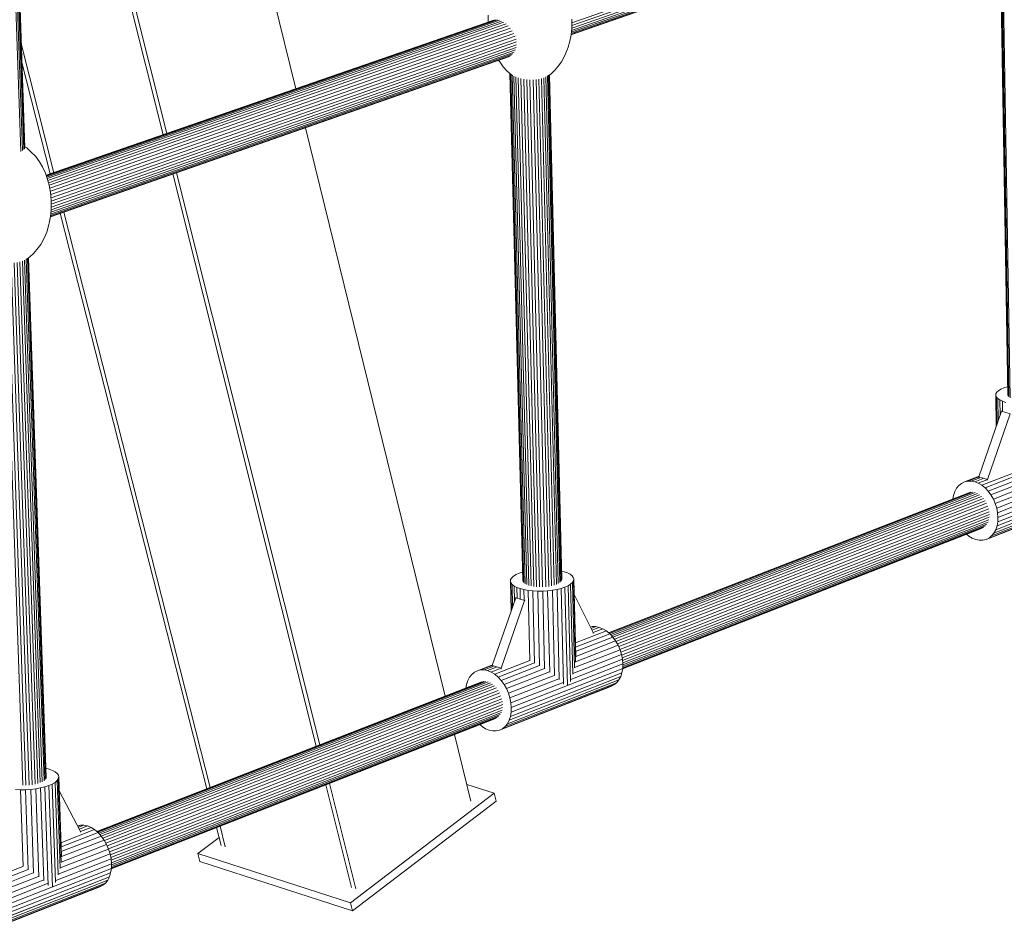
# Model space of a CAD drawing. Units: millimetres. Extents: x -2583 to 8496, y -4535 to 5051.
# Drawn here: x 6977 to 7618, y -492 to 93 of the extents above; entities that cross this region are included whole.
import ezdxf

# ---------------------------------------------------------------- set-up
doc = ezdxf.new("R2010")
doc.units = ezdxf.units.MM
doc.header["$MEASUREMENT"] = 0
doc.layers.add('0_Pen_No__4', color=7, linetype='Continuous', lineweight=5, true_color=0x783c00)
doc.layers.add('0_Pen_No__65', color=7, linetype='Continuous', lineweight=5, true_color=0x636300)

msp = doc.modelspace()

# ---------------------------------------------------------------- linework, layer by layer
at = {"layer": '0_Pen_No__4', "color": 36, "linetype": 'Continuous', "lineweight": 5, "true_color": 0x783c00}
for p, q in [((7282.03, 91.77), (7282.11, 96.07)), ((7282.03, 91.77), (7282.04, 91.52)), ((7336.33, 93.43), (7336.42, 91.95)), ((7336.42, 91.95), (7336.34, 87.65)), ((7335.9, 83.35), (7335.1, 79.19)), ((7336.34, 87.65), (7335.9, 83.35)), ((7335.1, 79.19), (7333.97, 75.28)), ((7333.4, 73.56), (7331.71, 69.36)), ((7333.4, 73.56), (7333.97, 75.28)), ((7289.52, 65.72), (7288.85, 66.77)), ((7289.52, 65.72), (7291.77, 62.4)), ((7329.71, 65.73), (7327.48, 62.79)), ((7331.71, 69.36), (7329.71, 65.73)), ((7294.4, 59.73), (7291.77, 62.4)), ((7294.4, 59.73), (7297.31, 57.18)), ((7320.64, 56.45), (7322.69, 57.78)), ((7325.41, 60.23), (7322.69, 57.78)), ((7325.41, 60.23), (7327.48, 62.79)), ((7298.11, 56.73), (7297.31, 57.18)), ((6980.79, 10.42), (6982.04, 9.74)), ((6982.04, 9.74), (6984.97, 7.09)), ((6984.97, 7.09), (6987.8, 4.35)), ((6987.8, 4.35), (6990.29, 0.62)), ((6990.29, 0.62), (6992.34, -2.53)), ((6992.34, -2.53), (6994.25, -6.76)), ((6994.25, -6.76), (6995.39, -10.14)), ((6995.39, -10.14), (6996.69, -14.48)), ((6996.69, -14.48), (6997.56, -19.29)), ((6997.56, -19.29), (6997.97, -24.41)), ((6997.97, -24.41), (6997.91, -29.69)), ((6997.87, -30.41), (6997.43, -34.85)), ((6997.91, -29.69), (6997.87, -30.41)), ((6997.43, -34.85), (6996.61, -39.15)), ((6996.4, -40.1), (6995, -44.91)), ((6996.4, -40.1), (6996.61, -39.15)), ((6993.23, -49.26), (6991.12, -53.03)), ((6995, -44.91), (6993.23, -49.26)), ((6989.42, -55.23), (6986.75, -58.69)), ((6989.42, -55.23), (6991.12, -53.03)), ((6981.83, -62.58), (6983.86, -61.25)), ((6986.75, -58.69), (6983.86, -61.25))]:
    msp.add_line(p, q, dxfattribs=at)
at = {"layer": '0_Pen_No__65', "color": 46, "linetype": 'Continuous', "lineweight": 5, "true_color": 0x636300}
for p, q in [((6980.62, 9.25), (6967.19, 403.36)), ((6967.19, 403.36), (6980.62, 9.25)), ((6980.81, 9.78), (6967.39, 403.51)), ((6967.39, 403.51), (6980.81, 9.78)), ((6978.18, 7.49), (6964.7, 401.97)), ((6964.7, 401.97), (6978.18, 7.49)), ((6979.29, 8.16), (6965.83, 402.43)), ((6965.83, 402.43), (6979.29, 8.16)), ((6980.11, 8.69), (6966.66, 402.98)), ((6966.66, 402.98), (6980.11, 8.69)), ((7006.31, 275.36), (7070.72, 18.28)), ((7006.31, 275.36), (7070.72, 18.28)), ((7009.1, 274.62), (7073.08, 19.1)), ((7156.95, 48.17), (7101.92, 272.06)), ((7336.34, 87.61), (7619.47, 186.37)), ((7619.47, 186.37), (7336.34, 87.61)), ((7336.37, 89.28), (7619.69, 188.06)), ((7619.69, 188.06), (7336.37, 89.28)), ((7336.41, 91.13), (7619.66, 189.84)), ((7336.41, 91.13), (7619.66, 189.84)), ((7335.86, 83.19), (7614.95, 180.66)), ((7614.95, 180.66), (7335.86, 83.19)), ((7335.9, 83.44), (7616.2, 181.32)), ((7616.2, 181.32), (7335.9, 83.44)), ((7335.96, 84.01), (7617.3, 182.25)), ((7617.3, 182.25), (7335.96, 84.01)), ((7336.06, 84.92), (7618.15, 183.39)), ((7618.15, 183.39), (7336.06, 84.92)), ((7336.18, 86.13), (7618.93, 184.8)), ((7618.93, 184.8), (7336.18, 86.13)), ((7619.87, -150.9), (7614.54, 169.94)), ((7614.54, 169.94), (7619.87, -150.9)), ((7620.11, -151.54), (7614.78, 169.74)), ((7614.78, 169.74), (7620.11, -151.54)), ((7620.65, -152.15), (7615.31, 169.29)), ((7615.31, 169.29), (7620.65, -152.15)), ((7621.46, -152.71), (7616.14, 168.66)), ((7616.14, 168.66), (7621.46, -152.71)), ((7285.81, 92.83), (6994.69, -8.07)), ((6994.69, -8.07), (7285.81, 92.83)), ((7286.82, 93.08), (6994.72, -8.16)), ((6994.72, -8.16), (7286.82, 93.08)), ((6994.86, -8.55), (7288.04, 93.08)), ((7288.04, 93.08), (6994.86, -8.55)), ((6995.09, -9.24), (7289.38, 92.8)), ((7289.38, 92.8), (6995.09, -9.24)), ((7290.73, 92.21), (6995.41, -10.21)), ((6995.41, -10.21), (7290.73, 92.21)), ((7292.22, 91.41), (6995.78, -11.44)), ((6995.78, -11.44), (7292.22, 91.41)), ((7293.66, 90.33), (6996.22, -12.91)), ((6996.22, -12.91), (7293.66, 90.33)), ((7295.14, 89.07), (6996.7, -14.57)), ((6996.7, -14.57), (7295.14, 89.07)), ((7296.5, 87.6), (6997.05, -16.45)), ((6997.05, -16.45), (7296.5, 87.6)), ((7297.66, 85.95), (6997.4, -18.44)), ((6997.4, -18.44), (7297.66, 85.95)), ((7298.66, 84.18), (6997.66, -20.53)), ((6997.66, -20.53), (7298.66, 84.18)), ((7299.55, 82.37), (6997.83, -22.66)), ((6997.83, -22.66), (7299.55, 82.37)), ((6997.94, -26.82), (7300.46, 78.61)), ((6997.94, -26.82), (7300.46, 78.61)), ((7300.17, 80.5), (6997.96, -24.76)), ((6997.96, -24.76), (7300.17, 80.5)), ((6999.66, -6.35), (6978.53, 76.7)), ((6978.53, 76.7), (6999.66, -6.35)), ((6997.5, -34.17), (7298.18, 70.82)), ((7298.18, 70.82), (6997.5, -34.17)), ((6997.59, -33.23), (7299.02, 71.99)), ((7299.02, 71.99), (6997.59, -33.23)), ((6997.71, -31.99), (7299.79, 73.43)), ((7299.79, 73.43), (6997.71, -31.99)), ((6997.87, -30.46), (7300.32, 75.04)), ((7300.32, 75.04), (6997.87, -30.46)), ((6997.92, -28.73), (7300.52, 76.78)), ((7300.52, 76.78), (6997.92, -28.73)), ((6978.92, 65.19), (6997.34, -7.15)), ((6997.4, -35.02), (7295.82, 69.21)), ((7295.82, 69.21), (6997.4, -35.02)), ((6997.44, -34.76), (7297.08, 69.88)), ((7297.08, 69.88), (6997.44, -34.76)), ((7304.54, -271.65), (7296.16, 58.19)), ((7296.16, 58.19), (7304.54, -271.65)), ((7304.73, -272.32), (7296.34, 58.03)), ((7296.34, 58.03), (7304.73, -272.32)), ((7305.23, -272.97), (7296.84, 57.59)), ((7296.84, 57.59), (7305.23, -272.97)), ((7306.02, -273.58), (7297.64, 56.99)), ((7297.64, 56.99), (7306.02, -273.58)), ((7307.09, -274.12), (7298.72, 56.46)), ((7298.72, 56.46), (7307.09, -274.12)), ((7300.06, 55.86), (7308.42, -274.6)), ((7308.42, -274.6), (7300.06, 55.86)), ((7309.96, -274.99), (7301.62, 55.23)), ((7301.62, 55.23), (7309.96, -274.99)), ((7311.68, -275.29), (7303.36, 54.91)), ((7303.36, 54.91), (7311.68, -275.29)), ((7313.53, -275.49), (7305.24, 54.48)), ((7305.24, 54.48), (7313.53, -275.49)), ((7315.48, -275.59), (7307.21, 54.27)), ((7307.21, 54.27), (7315.48, -275.59)), ((7317.47, -275.57), (7309.22, 54.06)), ((7309.22, 54.06), (7317.47, -275.57)), ((7319.46, -275.45), (7311.23, 54.09)), ((7311.23, 54.09), (7319.46, -275.45)), ((7321.39, -275.23), (7313.18, 54.21)), ((7313.18, 54.21), (7321.39, -275.23)), ((7323.22, -274.9), (7315.02, 54.45)), ((7315.02, 54.45), (7323.22, -274.9)), ((7324.9, -274.49), (7316.72, 54.9)), ((7316.72, 54.9), (7324.9, -274.49)), ((7326.39, -273.99), (7318.23, 55.23)), ((7318.23, 55.23), (7326.39, -273.99)), ((7327.65, -273.43), (7319.5, 55.9)), ((7319.5, 55.9), (7327.65, -273.43)), ((7328.66, -272.81), (7320.52, 56.4)), ((7320.52, 56.4), (7328.66, -272.81)), ((7329.39, -272.16), (7321.26, 56.85)), ((7321.26, 56.85), (7329.39, -272.16)), ((7329.82, -271.48), (7321.7, 57.14)), ((7321.7, 57.14), (7329.82, -271.48)), ((7329.93, -270.79), (7321.84, 57.23)), ((7321.84, 57.23), (7329.93, -270.79)), ((7254, -346.64), (7163.17, 22.88)), ((7079.46, -6.36), (7172.58, -378.27)), ((7077.1, -7.18), (7170.28, -379.16)), ((7077.1, -7.18), (7170.28, -379.16)), ((7101.31, -405.94), (7006.17, -31.95)), ((7006.17, -31.95), (7101.31, -405.94)), ((7003.86, -32.76), (7099.06, -406.81)), ((6990.81, -402.84), (6979.22, -63.89)), ((6979.22, -63.89), (6990.81, -402.84)), ((6992.17, -402.24), (6980.59, -63.18)), ((6980.59, -63.18), (6992.17, -402.24)), ((6993.27, -401.58), (6981.7, -62.64)), ((6981.7, -62.64), (6993.27, -401.58)), ((6994.08, -400.88), (6982.52, -62.13)), ((6982.52, -62.13), (6994.08, -400.88)), ((6994.58, -400.16), (6983.04, -61.79)), ((6983.04, -61.79), (6994.58, -400.16)), ((6994.76, -399.42), (6983.25, -61.65)), ((6983.25, -61.65), (6994.76, -399.42)), ((6979.41, -404.54), (6967.69, -64.94)), ((6967.69, -64.94), (6979.41, -404.54)), ((6981.46, -404.53), (6969.77, -65.15)), ((6969.77, -65.15), (6981.46, -404.53)), ((6983.53, -404.4), (6971.86, -65.11)), ((6971.86, -65.11), (6983.53, -404.4)), ((6985.54, -404.16), (6973.89, -64.99)), ((6973.89, -64.99), (6985.54, -404.16)), ((6987.46, -403.81), (6975.83, -64.73)), ((6975.83, -64.73), (6987.46, -403.81)), ((6989.23, -403.37), (6977.62, -64.25)), ((6977.62, -64.25), (6989.23, -403.37)), ((7613.84, -148.07), (7615.36, -147.13)), ((7615.36, -147.13), (7613.84, -148.07)), ((7615.36, -147.13), (7617.28, -146.28)), ((7617.28, -146.28), (7615.36, -147.13)), ((7617.28, -146.28), (7619.56, -145.52)), ((7619.56, -145.52), (7617.28, -146.28)), ((7612.07, -151.16), (7612.18, -150.11)), ((7612.18, -150.11), (7612.07, -151.16)), ((7612.46, -152.19), (7612.07, -151.16)), ((7612.07, -151.16), (7612.4, -171.02)), ((7612.4, -171.02), (7612.07, -151.16)), ((7612.07, -151.16), (7612.46, -152.19)), ((7612.18, -150.11), (7612.77, -149.07)), ((7612.77, -149.07), (7612.18, -150.11)), ((7613.32, -153.18), (7612.46, -152.19)), ((7612.46, -152.19), (7612.75, -170)), ((7612.75, -170), (7612.46, -152.19)), ((7612.46, -152.19), (7613.32, -153.18)), ((7612.77, -149.07), (7613.84, -148.07)), ((7613.84, -148.07), (7612.77, -149.07)), ((7614.65, -154.1), (7613.32, -153.18)), ((7613.32, -153.18), (7613.56, -167.63)), ((7613.56, -167.63), (7613.32, -153.18)), ((7613.32, -153.18), (7614.65, -154.1)), ((7616.41, -154.94), (7614.65, -154.1)), ((7614.65, -154.1), (7614.82, -163.98)), ((7614.82, -163.98), (7614.65, -154.1)), ((7614.65, -154.1), (7616.41, -154.94)), ((7616.52, -161.52), (7616.41, -154.94)), ((7618.55, -155.67), (7616.41, -154.94)), ((7616.41, -154.94), (7616.52, -161.52)), ((7616.41, -154.94), (7618.55, -155.67)), ((7615.69, -161.43), (7601.09, -204.08)), ((7601.09, -204.08), (7615.69, -161.43)), ((7606.76, -205.74), (7621.36, -163.07)), ((7621.36, -163.07), (7606.76, -205.74)), ((7616.05, -161.29), (7615.69, -161.43)), ((7615.69, -161.43), (7616.05, -161.29)), ((7615.69, -161.43), (7621.36, -163.07)), ((7621.36, -163.07), (7615.69, -161.43)), ((7591.75, -207.33), (7601.23, -203.65)), ((7601.23, -203.65), (7591.75, -207.33)), ((7593.87, -206.82), (7601.11, -204.01)), ((7601.11, -204.01), (7593.87, -206.82)), ((7596.11, -206.79), (7601.62, -204.65)), ((7601.62, -204.65), (7596.11, -206.79)), ((7601.09, -204.08), (7606.76, -205.74)), ((7601.09, -204.08), (7601.1, -204.66)), ((7606.76, -205.74), (7601.09, -204.08)), ((7601.1, -204.66), (7601.09, -204.08)), ((7602.99, -209.48), (7624.42, -201.16)), ((7624.42, -201.16), (7602.99, -209.48)), ((7605.15, -211.24), (7627.37, -202.6)), ((7627.37, -202.6), (7605.15, -211.24)), ((7607.15, -213.36), (7630.47, -204.29)), ((7630.47, -204.29), (7607.15, -213.36)), ((7613.5, -230.38), (7681.63, -203.76)), ((7613.5, -230.38), (7681.63, -203.76)), ((7586.63, -211.5), (7588.09, -209.7)), ((7588.09, -209.7), (7586.63, -211.5)), ((7588.09, -209.7), (7589.81, -208.29)), ((7589.81, -208.29), (7588.09, -209.7)), ((7589.81, -208.29), (7591.75, -207.33)), ((7591.75, -207.33), (7589.81, -208.29)), ((7591.75, -207.33), (7593.87, -206.82)), ((7593.87, -206.82), (7591.75, -207.33)), ((7593.87, -206.82), (7596.11, -206.79)), ((7596.11, -206.79), (7593.87, -206.82)), ((7596.11, -206.79), (7598.41, -207.23)), ((7598.41, -207.23), (7596.11, -206.79)), ((7603.92, -205.09), (7598.41, -207.23)), ((7598.41, -207.23), (7603.92, -205.09)), ((7598.41, -207.23), (7600.72, -208.13)), ((7600.72, -208.13), (7598.41, -207.23)), ((7600.72, -208.13), (7606.24, -205.99)), ((7606.24, -205.99), (7600.72, -208.13)), ((7600.72, -208.13), (7602.99, -209.48)), ((7602.99, -209.48), (7600.72, -208.13)), ((7602.99, -209.48), (7605.15, -211.24)), ((7605.15, -211.24), (7602.99, -209.48)), ((7605.15, -211.24), (7607.15, -213.36)), ((7607.15, -213.36), (7605.15, -211.24)), ((7606.77, -206.31), (7606.76, -205.74)), ((7606.76, -205.74), (7606.77, -206.31)), ((7608.94, -215.79), (7633.61, -206.19)), ((7633.61, -206.19), (7608.94, -215.79)), ((7610.49, -218.48), (7636.74, -208.26)), ((7636.74, -208.26), (7610.49, -218.48)), ((7611.74, -221.35), (7639.76, -210.44)), ((7639.76, -210.44), (7611.74, -221.35)), ((7680.99, -209.33), (7612.87, -235.98)), ((7612.87, -235.98), (7680.99, -209.33)), ((7681.49, -206.63), (7613.36, -233.27)), ((7613.36, -233.27), (7681.49, -206.63)), ((7594.58, -214.39), (7360.28, -305.37)), ((7360.28, -305.37), (7594.58, -214.39)), ((7595.88, -214.08), (7360.45, -305.51)), ((7360.45, -305.51), (7595.88, -214.08)), ((7360.88, -305.87), (7597.26, -214.06)), ((7597.26, -214.06), (7360.88, -305.87)), ((7361.49, -306.47), (7598.67, -214.33)), ((7598.67, -214.33), (7361.49, -306.47)), ((7600.1, -214.89), (7362.26, -307.31)), ((7362.26, -307.31), (7600.1, -214.89)), ((7601.49, -215.72), (7363.2, -308.35)), ((7363.2, -308.35), (7601.49, -215.72)), ((7602.82, -216.8), (7364.13, -309.62)), ((7364.13, -309.62), (7602.82, -216.8)), ((7584.22, -218.41), (7584.63, -216.13)), ((7584.63, -216.13), (7584.22, -218.41)), ((7584.63, -216.13), (7585.46, -213.67)), ((7585.46, -213.67), (7584.63, -216.13)), ((7585.46, -213.67), (7586.63, -211.5)), ((7586.63, -211.5), (7585.46, -213.67)), ((7607.15, -213.36), (7608.94, -215.79)), ((7608.94, -215.79), (7607.15, -213.36)), ((7675.78, -217.13), (7607.67, -243.81)), ((7607.67, -243.81), (7675.78, -217.13)), ((7608.94, -215.79), (7610.49, -218.48)), ((7610.49, -218.48), (7608.94, -215.79)), ((7677.51, -215.73), (7609.39, -242.42)), ((7609.39, -242.42), (7677.51, -215.73)), ((7678.98, -213.94), (7610.86, -240.61)), ((7610.86, -240.61), (7678.98, -213.94)), ((7680.15, -211.79), (7612.03, -238.45)), ((7612.03, -238.45), (7680.15, -211.79)), ((7612.67, -224.34), (7642.59, -212.68)), ((7642.59, -212.68), (7612.67, -224.34)), ((7613.26, -227.38), (7645.11, -214.94)), ((7645.11, -214.94), (7613.26, -227.38)), ((7604.05, -218.1), (7365.12, -311.07)), ((7365.12, -311.07), (7604.05, -218.1)), ((7605.15, -219.6), (7366.04, -312.68)), ((7366.04, -312.68), (7605.15, -219.6)), ((7606.1, -221.26), (7366.9, -314.42)), ((7366.9, -314.42), (7606.1, -221.26)), ((7606.87, -223.02), (7367.69, -316.23)), ((7367.69, -316.23), (7606.87, -223.02)), ((7673.83, -218.09), (7605.72, -244.78)), ((7605.72, -244.78), (7673.83, -218.09)), ((7610.49, -218.48), (7611.74, -221.35)), ((7611.74, -221.35), (7610.49, -218.48)), ((7611.74, -221.35), (7612.67, -224.34)), ((7612.67, -224.34), (7611.74, -221.35)), ((7607.45, -224.86), (7368.3, -318.11)), ((7368.3, -318.11), (7607.45, -224.86)), ((7607.81, -226.73), (7368.82, -319.96)), ((7368.82, -319.96), (7607.81, -226.73)), ((7369.18, -321.76), (7607.95, -228.57)), ((7369.18, -321.76), (7607.95, -228.57)), ((7369.42, -323.46), (7607.87, -230.35)), ((7607.87, -230.35), (7369.42, -323.46)), ((7612.67, -224.34), (7613.26, -227.38)), ((7613.26, -227.38), (7612.67, -224.34)), ((7613.26, -227.38), (7613.5, -230.38)), ((7613.5, -230.38), (7613.26, -227.38)), ((7613.36, -233.27), (7613.5, -230.38)), ((7613.36, -233.27), (7613.5, -230.38)), ((7369.48, -328.68), (7604.37, -236.84)), ((7604.37, -236.84), (7369.48, -328.68)), ((7369.5, -328.21), (7605.43, -235.98)), ((7605.43, -235.98), (7369.5, -328.21)), ((7369.53, -327.43), (7606.33, -234.87)), ((7606.33, -234.87), (7369.53, -327.43)), ((7369.54, -325), (7607.57, -232.02)), ((7607.57, -232.02), (7369.54, -325)), ((7369.57, -326.34), (7607.05, -233.54)), ((7607.05, -233.54), (7369.57, -326.34)), ((7612.03, -238.45), (7612.87, -235.98)), ((7612.03, -238.45), (7612.87, -235.98)), ((7612.87, -235.98), (7613.36, -233.27)), ((7612.87, -235.98), (7613.36, -233.27)), ((7369.45, -328.82), (7603.17, -237.44)), ((7603.17, -237.44), (7369.45, -328.82)), ((7593.03, -241.4), (7594.49, -242.59)), ((7593.03, -241.4), (7594.49, -242.59)), ((7594.49, -242.59), (7596.75, -243.94)), ((7594.49, -242.59), (7596.75, -243.94)), ((7607.67, -243.81), (7609.39, -242.42)), ((7607.67, -243.81), (7609.39, -242.42)), ((7609.39, -242.42), (7610.86, -240.61)), ((7609.39, -242.42), (7610.86, -240.61)), ((7610.86, -240.61), (7612.03, -238.45)), ((7610.86, -240.61), (7612.03, -238.45)), ((7596.75, -243.94), (7599.06, -244.85)), ((7596.75, -243.94), (7599.06, -244.85)), ((7599.06, -244.85), (7601.36, -245.3)), ((7599.06, -244.85), (7601.36, -245.3)), ((7601.36, -245.3), (7603.6, -245.27)), ((7601.36, -245.3), (7603.6, -245.27)), ((7603.6, -245.27), (7605.72, -244.78)), ((7603.6, -245.27), (7605.72, -244.78)), ((7605.72, -244.78), (7607.67, -243.81)), ((7605.72, -244.78), (7607.67, -243.81)), ((7297.37, -269.7), (7298.55, -268.64)), ((7298.55, -268.64), (7297.37, -269.7)), ((7298.55, -268.64), (7300.2, -267.64)), ((7300.2, -267.64), (7298.55, -268.64)), ((7300.2, -267.64), (7302.26, -266.72)), ((7302.26, -266.72), (7300.2, -267.64)), ((7302.26, -266.72), (7304.39, -266.02)), ((7304.39, -266.02), (7302.26, -266.72)), ((7329.8, -265.33), (7331.4, -265.74)), ((7331.4, -265.74), (7329.8, -265.33)), ((7331.4, -265.74), (7333.55, -266.51)), ((7333.55, -266.51), (7331.4, -265.74)), ((7333.55, -266.51), (7335.3, -267.4)), ((7335.3, -267.4), (7333.55, -266.51)), ((7335.3, -267.4), (7336.59, -268.38)), ((7336.59, -268.38), (7335.3, -267.4)), ((7336.59, -268.38), (7337.41, -269.43)), ((7337.41, -269.43), (7336.59, -268.38)), ((7296.46, -271.92), (7296.66, -270.81)), ((7296.66, -270.81), (7296.46, -271.92)), ((7296.77, -273.02), (7296.46, -271.92)), ((7296.46, -271.92), (7296.96, -291.24)), ((7296.96, -291.24), (7296.46, -271.92)), ((7296.46, -271.92), (7296.77, -273.02)), ((7296.66, -270.81), (7297.37, -269.7)), ((7297.37, -269.7), (7296.66, -270.81)), ((7297.58, -274.07), (7296.77, -273.02)), ((7296.77, -273.02), (7297.22, -290.48)), ((7297.22, -290.48), (7296.77, -273.02)), ((7296.77, -273.02), (7297.58, -274.07)), ((7298.87, -275.05), (7297.58, -274.07)), ((7297.58, -274.07), (7297.95, -288.38)), ((7297.95, -288.38), (7297.58, -274.07)), ((7297.58, -274.07), (7298.87, -275.05)), ((7300.61, -275.95), (7298.87, -275.05)), ((7298.87, -275.05), (7299.13, -284.97)), ((7299.13, -284.97), (7298.87, -275.05)), ((7298.87, -275.05), (7300.61, -275.95)), ((7334.04, -274.82), (7331.98, -275.73)), ((7331.98, -275.73), (7334.04, -274.82)), ((7335.67, -273.81), (7334.04, -274.82)), ((7334.04, -274.82), (7335.67, -273.81)), ((7334.04, -274.82), (7335.56, -337.01)), ((7335.56, -337.01), (7334.04, -274.82)), ((7336.85, -272.74), (7335.67, -273.81)), ((7335.67, -273.81), (7336.85, -272.74)), ((7335.67, -273.81), (7337.11, -332.26)), ((7337.11, -332.26), (7335.67, -273.81)), ((7337.54, -271.64), (7336.85, -272.74)), ((7336.85, -272.74), (7337.54, -271.64)), ((7336.85, -272.74), (7338.21, -328.22)), ((7338.21, -328.22), (7336.85, -272.74)), ((7337.41, -269.43), (7337.73, -270.53)), ((7337.73, -270.53), (7337.41, -269.43)), ((7337.73, -270.53), (7337.54, -271.64)), ((7337.54, -271.64), (7337.73, -270.53)), ((7337.54, -271.64), (7338.84, -324.45)), ((7338.84, -324.45), (7337.54, -271.64)), ((7337.73, -270.53), (7338.97, -320.98)), ((7338.97, -320.98), (7337.73, -270.53)), ((7300.79, -282.71), (7300.61, -275.95)), ((7302.76, -276.72), (7300.61, -275.95)), ((7300.61, -275.95), (7300.79, -282.71)), ((7300.61, -275.95), (7302.76, -276.72)), ((7302.93, -283.49), (7302.76, -276.72)), ((7305.26, -277.36), (7302.76, -276.72)), ((7302.76, -276.72), (7302.93, -283.49)), ((7302.76, -276.72), (7305.26, -277.36)), ((7308.06, -277.85), (7305.26, -277.36)), ((7305.26, -277.36), (7305.44, -284.13)), ((7305.44, -284.13), (7305.26, -277.36)), ((7305.26, -277.36), (7308.06, -277.85)), ((7311.08, -278.17), (7308.06, -277.85)), ((7308.06, -277.85), (7309.22, -323.6)), ((7309.22, -323.6), (7308.06, -277.85)), ((7308.06, -277.85), (7311.08, -278.17)), ((7314.25, -278.32), (7311.08, -278.17)), ((7311.08, -278.17), (7312.26, -325.11)), ((7312.26, -325.11), (7311.08, -278.17)), ((7311.08, -278.17), (7314.25, -278.32)), ((7317.49, -278.3), (7314.25, -278.32)), ((7314.25, -278.32), (7317.49, -278.3)), ((7314.25, -278.32), (7315.47, -326.87)), ((7315.47, -326.87), (7314.25, -278.32)), ((7320.71, -278.1), (7317.49, -278.3)), ((7317.49, -278.3), (7320.71, -278.1)), ((7317.49, -278.3), (7318.75, -328.84)), ((7318.75, -328.84), (7317.49, -278.3)), ((7323.85, -277.74), (7320.71, -278.1)), ((7320.71, -278.1), (7323.85, -277.74)), ((7320.71, -278.1), (7322.03, -330.99)), ((7322.03, -330.99), (7320.71, -278.1)), ((7326.83, -277.21), (7323.85, -277.74)), ((7323.85, -277.74), (7326.83, -277.21)), ((7323.85, -277.74), (7325.23, -333.28)), ((7325.23, -333.28), (7323.85, -277.74)), ((7329.56, -276.54), (7326.83, -277.21)), ((7326.83, -277.21), (7329.56, -276.54)), ((7326.83, -277.21), (7328.28, -335.71)), ((7328.28, -335.71), (7326.83, -277.21)), ((7331.98, -275.73), (7329.56, -276.54)), ((7329.56, -276.54), (7331.98, -275.73)), ((7329.56, -276.54), (7331.09, -338.76)), ((7331.09, -338.76), (7329.56, -276.54)), ((7331.98, -275.73), (7333.56, -339.7)), ((7333.56, -339.7), (7331.98, -275.73)), ((7337.98, -280.47), (7350.27, -305.24)), ((7337.98, -280.47), (7350.27, -305.24)), ((7299.94, -282.62), (7284.7, -326.7)), ((7284.7, -326.7), (7299.94, -282.62)), ((7290.41, -328.46), (7305.65, -284.36)), ((7305.65, -284.36), (7290.41, -328.46)), ((7300.32, -282.47), (7299.94, -282.62)), ((7299.94, -282.62), (7300.32, -282.47)), ((7299.94, -282.62), (7305.65, -284.36)), ((7305.65, -284.36), (7299.94, -282.62)), ((7305.65, -284.36), (7306.01, -284.23)), ((7306.01, -284.23), (7305.65, -284.36)), ((7338.75, -312.05), (7358.9, -304.22)), ((7358.9, -304.22), (7338.75, -312.05)), ((7338.81, -314.69), (7361.08, -306.04)), ((7361.08, -306.04), (7338.81, -314.69)), ((7349.73, -301.43), (7348.53, -301.72)), ((7348.53, -301.72), (7349.73, -301.43)), ((7348.6, -301.87), (7349.73, -301.43)), ((7349.73, -301.43), (7348.6, -301.87)), ((7348.96, -302.59), (7351.98, -301.42)), ((7351.98, -301.42), (7348.96, -302.59)), ((7354.29, -301.89), (7349.53, -303.73)), ((7349.53, -303.73), (7354.29, -301.89)), ((7351.98, -301.42), (7349.73, -301.43)), ((7349.73, -301.43), (7351.98, -301.42)), ((7350.27, -305.24), (7350.29, -305.82)), ((7350.29, -305.82), (7350.27, -305.24)), ((7350.28, -305.29), (7356.62, -302.83)), ((7356.62, -302.83), (7350.28, -305.29)), ((7354.29, -301.89), (7351.98, -301.42)), ((7351.98, -301.42), (7354.29, -301.89)), ((7356.62, -302.83), (7354.29, -301.89)), ((7354.29, -301.89), (7356.62, -302.83)), ((7358.9, -304.22), (7356.62, -302.83)), ((7356.62, -302.83), (7358.9, -304.22)), ((7361.08, -306.04), (7358.9, -304.22)), ((7358.9, -304.22), (7361.08, -306.04)), ((7363.11, -308.22), (7361.08, -306.04)), ((7361.08, -306.04), (7363.11, -308.22)), ((7338.84, -324.25), (7366.49, -313.48)), ((7366.49, -313.48), (7338.84, -324.25)), ((7338.89, -317.64), (7363.11, -308.22)), ((7363.11, -308.22), (7338.89, -317.64)), ((7338.96, -320.82), (7364.92, -310.72)), ((7364.92, -310.72), (7338.96, -320.82)), ((7364.92, -310.72), (7363.11, -308.22)), ((7363.11, -308.22), (7364.92, -310.72)), ((7366.49, -313.48), (7364.92, -310.72)), ((7364.92, -310.72), (7366.49, -313.48)), ((7367.77, -316.43), (7366.49, -313.48)), ((7366.49, -313.48), (7367.77, -316.43)), ((7337.19, -331.8), (7368.73, -319.49)), ((7368.73, -319.49), (7337.19, -331.8)), ((7338.25, -327.94), (7367.77, -316.43)), ((7367.77, -316.43), (7338.25, -327.94)), ((7368.73, -319.49), (7367.77, -316.43)), ((7367.77, -316.43), (7368.73, -319.49)), ((7369.34, -322.6), (7368.73, -319.49)), ((7368.73, -319.49), (7369.34, -322.6)), ((7275.01, -330.07), (7284.85, -326.25)), ((7284.85, -326.25), (7275.01, -330.07)), ((7286.31, -332.4), (7309.13, -323.54)), ((7309.13, -323.54), (7286.31, -332.4)), ((7288.49, -334.23), (7312.16, -325.04)), ((7312.16, -325.04), (7288.49, -334.23)), ((7297.06, -354), (7369.6, -325.66)), ((7297.06, -354), (7369.6, -325.66)), ((7335.75, -335.71), (7369.34, -322.6)), ((7369.34, -322.6), (7335.75, -335.71)), ((7369.6, -325.66), (7369.34, -322.6)), ((7369.34, -322.6), (7369.6, -325.66)), ((7369.6, -325.66), (7369.49, -328.62)), ((7369.6, -325.66), (7369.49, -328.62)), ((7269.89, -334.31), (7271.34, -332.47)), ((7271.34, -332.47), (7269.89, -334.31)), ((7271.34, -332.47), (7273.06, -331.04)), ((7273.06, -331.04), (7271.34, -332.47)), ((7273.06, -331.04), (7275.01, -330.07)), ((7275.01, -330.07), (7273.06, -331.04)), ((7275.01, -330.07), (7277.13, -329.57)), ((7277.13, -329.57), (7275.01, -330.07)), ((7277.13, -329.57), (7284.73, -326.63)), ((7284.73, -326.63), (7277.13, -329.57)), ((7277.13, -329.57), (7279.37, -329.56)), ((7279.37, -329.56), (7277.13, -329.57)), ((7279.37, -329.56), (7285.24, -327.28)), ((7285.24, -327.28), (7279.37, -329.56)), ((7279.37, -329.56), (7281.69, -330.04)), ((7281.69, -330.04), (7279.37, -329.56)), ((7287.56, -327.76), (7281.69, -330.04)), ((7281.69, -330.04), (7287.56, -327.76)), ((7281.69, -330.04), (7284.02, -330.99)), ((7284.02, -330.99), (7281.69, -330.04)), ((7284.02, -330.99), (7289.89, -328.72)), ((7289.89, -328.72), (7284.02, -330.99)), ((7284.02, -330.99), (7286.31, -332.4)), ((7286.31, -332.4), (7284.02, -330.99)), ((7284.7, -326.7), (7290.41, -328.46)), ((7284.7, -326.7), (7284.72, -327.29)), ((7290.41, -328.46), (7284.7, -326.7)), ((7284.72, -327.29), (7284.7, -326.7)), ((7286.31, -332.4), (7288.49, -334.23)), ((7288.49, -334.23), (7286.31, -332.4)), ((7290.43, -329.05), (7290.41, -328.46)), ((7290.41, -328.46), (7290.43, -329.05)), ((7290.52, -336.43), (7315.35, -326.78)), ((7315.35, -326.78), (7290.52, -336.43)), ((7292.35, -338.96), (7318.62, -328.74)), ((7318.62, -328.74), (7292.35, -338.96)), ((7293.93, -341.74), (7321.88, -330.85)), ((7321.88, -330.85), (7293.93, -341.74)), ((7369.01, -331.39), (7296.49, -359.76)), ((7296.49, -359.76), (7369.01, -331.39)), ((7369.49, -328.62), (7296.95, -356.98)), ((7296.95, -356.98), (7369.49, -328.62)), ((7369.01, -331.39), (7368.19, -333.9)), ((7369.01, -331.39), (7368.19, -333.9)), ((7369.49, -328.62), (7369.01, -331.39)), ((7369.49, -328.62), (7369.01, -331.39)), ((7277.91, -337.36), (7027.58, -434.57)), ((7027.58, -434.57), (7277.91, -337.36)), ((7279.21, -337.06), (7027.74, -434.71)), ((7027.74, -434.71), (7279.21, -337.06)), ((7028.18, -435.09), (7280.6, -337.05)), ((7280.6, -337.05), (7028.18, -435.09)), ((7028.8, -435.72), (7282.02, -337.35)), ((7282.02, -337.35), (7028.8, -435.72)), ((7283.46, -337.93), (7029.58, -436.59)), ((7029.58, -436.59), (7283.46, -337.93)), ((7284.86, -338.8), (7030.53, -437.67)), ((7030.53, -437.67), (7284.86, -338.8)), ((7267.54, -341.39), (7267.93, -339.05)), ((7267.93, -339.05), (7267.54, -341.39)), ((7267.93, -339.05), (7268.75, -336.52)), ((7268.75, -336.52), (7267.93, -339.05)), ((7268.75, -336.52), (7269.89, -334.31)), ((7269.89, -334.31), (7268.75, -336.52)), ((7288.49, -334.23), (7290.52, -336.43)), ((7290.52, -336.43), (7288.49, -334.23)), ((7290.52, -336.43), (7292.35, -338.96)), ((7292.35, -338.96), (7290.52, -336.43)), ((7292.35, -338.96), (7293.93, -341.74)), ((7293.93, -341.74), (7292.35, -338.96)), ((7365.57, -337.93), (7293.06, -366.34)), ((7293.06, -366.34), (7365.57, -337.93)), ((7367.03, -336.1), (7294.51, -364.5)), ((7294.51, -364.5), (7367.03, -336.1)), ((7295.21, -344.71), (7325.05, -333.08)), ((7325.05, -333.08), (7295.21, -344.71)), ((7368.19, -333.9), (7295.66, -362.29)), ((7295.66, -362.29), (7368.19, -333.9)), ((7296.18, -347.79), (7328.03, -335.37)), ((7328.03, -335.37), (7296.18, -347.79)), ((7296.8, -350.92), (7330.71, -337.68)), ((7330.71, -337.68), (7296.8, -350.92)), ((7365.57, -337.93), (7363.85, -339.35)), ((7365.57, -337.93), (7363.85, -339.35)), ((7367.03, -336.1), (7365.57, -337.93)), ((7367.03, -336.1), (7365.57, -337.93)), ((7368.19, -333.9), (7367.03, -336.1)), ((7368.19, -333.9), (7367.03, -336.1)), ((7286.21, -339.93), (7031.48, -438.99)), ((7031.48, -438.99), (7286.21, -339.93)), ((7287.45, -341.28), (7032.49, -440.49)), ((7032.49, -440.49), (7287.45, -341.28)), ((7288.58, -342.83), (7033.42, -442.16)), ((7033.42, -442.16), (7288.58, -342.83)), ((7289.55, -344.55), (7034.31, -443.96)), ((7034.31, -443.96), (7289.55, -344.55)), ((7361.9, -340.31), (7289.39, -368.72)), ((7289.39, -368.72), (7361.9, -340.31)), ((7363.85, -339.35), (7291.33, -367.76)), ((7291.33, -367.76), (7363.85, -339.35)), ((7293.93, -341.74), (7295.21, -344.71)), ((7295.21, -344.71), (7293.93, -341.74)), ((7295.21, -344.71), (7296.18, -347.79)), ((7296.18, -347.79), (7295.21, -344.71)), ((7332.55, -340.04), (7333.56, -339.7)), ((7332.55, -340.04), (7333.56, -339.7)), ((7333.56, -339.7), (7334.41, -339.31)), ((7333.56, -339.7), (7334.41, -339.31)), ((7363.85, -339.35), (7361.9, -340.31)), ((7363.85, -339.35), (7361.9, -340.31)), ((7290.34, -346.37), (7035.11, -445.83)), ((7035.11, -445.83), (7290.34, -346.37)), ((7290.93, -348.27), (7035.75, -447.76)), ((7035.75, -447.76), (7290.93, -348.27)), ((7291.31, -350.19), (7036.29, -449.67)), ((7036.29, -449.67), (7291.31, -350.19)), ((7036.67, -451.54), (7291.48, -352.09)), ((7036.67, -451.54), (7291.48, -352.09)), ((7296.18, -347.79), (7296.8, -350.92)), ((7296.8, -350.92), (7296.18, -347.79)), ((7296.8, -350.92), (7297.06, -354)), ((7297.06, -354), (7296.8, -350.92)), ((7036.92, -453.29), (7291.41, -353.92)), ((7291.41, -353.92), (7036.92, -453.29)), ((7037.07, -454.87), (7291.12, -355.63)), ((7291.12, -355.63), (7037.07, -454.87)), ((7037.11, -456.25), (7290.62, -357.19)), ((7290.62, -357.19), (7037.11, -456.25)), ((7296.49, -359.76), (7296.95, -356.98)), ((7296.49, -359.76), (7296.95, -356.98)), ((7296.95, -356.98), (7297.06, -354)), ((7296.95, -356.98), (7297.06, -354)), ((7037.01, -458.8), (7286.76, -361.15)), ((7286.76, -361.15), (7037.01, -458.8)), ((7037.04, -458.66), (7287.95, -360.55)), ((7287.95, -360.55), (7037.04, -458.66)), ((7037.06, -458.18), (7289.01, -359.68)), ((7289.01, -359.68), (7037.06, -458.18)), ((7037.08, -457.37), (7289.91, -358.55)), ((7289.91, -358.55), (7037.08, -457.37)), ((7293.06, -366.34), (7294.51, -364.5)), ((7293.06, -366.34), (7294.51, -364.5)), ((7294.51, -364.5), (7295.66, -362.29)), ((7294.51, -364.5), (7295.66, -362.29)), ((7295.66, -362.29), (7296.49, -359.76)), ((7295.66, -362.29), (7296.49, -359.76)), ((7276.61, -365.12), (7278.09, -366.36)), ((7276.61, -365.12), (7278.09, -366.36)), ((7278.09, -366.36), (7280.37, -367.77)), ((7278.09, -366.36), (7280.37, -367.77)), ((7280.37, -367.77), (7282.7, -368.73)), ((7280.37, -367.77), (7282.7, -368.73)), ((7282.7, -368.73), (7285.01, -369.22)), ((7282.7, -368.73), (7285.01, -369.22)), ((7285.01, -369.22), (7287.26, -369.22)), ((7285.01, -369.22), (7287.26, -369.22)), ((7287.26, -369.22), (7289.39, -368.72)), ((7287.26, -369.22), (7289.39, -368.72)), ((7289.39, -368.72), (7291.33, -367.76)), ((7289.39, -368.72), (7291.33, -367.76)), ((7291.33, -367.76), (7293.06, -366.34)), ((7291.33, -367.76), (7293.06, -366.34)), ((7270.77, -414.86), (7260.13, -371.56)), ((6994.55, -393.46), (6996.72, -394.04)), ((6996.72, -394.04), (6994.55, -393.46)), ((6996.72, -394.04), (6998.87, -394.86)), ((6998.87, -394.86), (6996.72, -394.04)), ((6998.87, -394.86), (7000.6, -395.8)), ((7000.6, -395.8), (6998.87, -394.86)), ((7000.6, -395.8), (7001.85, -396.85)), ((7001.85, -396.85), (7000.6, -395.8)), ((7001.85, -396.85), (7002.6, -397.97)), ((7002.6, -397.97), (7001.85, -396.85)), ((7000.42, -402.65), (6998.64, -403.72)), ((6998.64, -403.72), (7000.42, -402.65)), ((7001.73, -401.51), (7000.42, -402.65)), ((7000.42, -402.65), (7001.73, -401.51)), ((7000.42, -402.65), (7002.46, -462.81)), ((7002.46, -462.81), (7000.42, -402.65)), ((7002.54, -400.33), (7001.73, -401.51)), ((7001.73, -401.51), (7002.54, -400.33)), ((7001.73, -401.51), (7003.67, -458.61)), ((7003.67, -458.61), (7001.73, -401.51)), ((7002.84, -399.14), (7002.54, -400.33)), ((7002.54, -400.33), (7002.84, -399.14)), ((7002.54, -400.33), (7004.39, -454.68)), ((7004.39, -454.68), (7002.54, -400.33)), ((7002.6, -397.97), (7002.84, -399.14)), ((7002.84, -399.14), (7002.6, -397.97)), ((7002.84, -399.14), (7004.6, -451.07)), ((7004.6, -451.07), (7002.84, -399.14)), ((6977.89, -407.46), (6974.63, -407.3)), ((6974.63, -407.3), (6977.89, -407.46)), ((6981.24, -407.44), (6977.89, -407.46)), ((6977.89, -407.46), (6981.24, -407.44)), ((6977.89, -407.46), (6979.61, -457.42)), ((6979.61, -457.42), (6977.89, -407.46)), ((6984.59, -407.23), (6981.24, -407.44)), ((6981.24, -407.44), (6984.59, -407.23)), ((6981.24, -407.44), (6983.03, -459.46)), ((6983.03, -459.46), (6981.24, -407.44)), ((6987.86, -406.84), (6984.59, -407.23)), ((6984.59, -407.23), (6987.86, -406.84)), ((6984.59, -407.23), (6986.46, -461.66)), ((6986.46, -461.66), (6984.59, -407.23)), ((6990.98, -406.27), (6987.86, -406.84)), ((6987.86, -406.84), (6990.98, -406.27)), ((6987.86, -406.84), (6989.82, -464)), ((6989.82, -464), (6987.86, -406.84)), ((6993.86, -405.55), (6990.98, -406.27)), ((6990.98, -406.27), (6993.86, -405.55)), ((6990.98, -406.27), (6993.04, -466.48)), ((6993.04, -466.48), (6990.98, -406.27)), ((6996.44, -404.7), (6993.86, -405.55)), ((6993.86, -405.55), (6996.44, -404.7)), ((6993.86, -405.55), (6996.05, -469.59)), ((6996.05, -469.59), (6993.86, -405.55)), ((6998.64, -403.72), (6996.44, -404.7)), ((6996.44, -404.7), (6998.64, -403.72)), ((6996.44, -404.7), (6998.68, -470.53)), ((6998.68, -470.53), (6996.44, -404.7)), ((6998.64, -403.72), (7000.81, -467.73)), ((7000.81, -467.73), (6998.64, -403.72)), ((7003.14, -408.12), (7017.07, -434.5)), ((7003.14, -408.12), (7017.07, -434.5)), ((7176.56, -404.24), (7193.28, -470.95)), ((7176.56, -404.24), (7193.28, -470.95)), ((7178.85, -403.34), (7196, -471.83)), ((7285.95, -409.65), (7192.5, -480.91)), ((7268.11, -404.04), (7285.95, -409.65)), ((7287.24, -414.91), (7285.95, -409.65)), ((7287.24, -414.91), (7193.82, -486.19)), ((7004.28, -441.88), (7026.18, -433.38)), ((7026.18, -433.38), (7004.28, -441.88)), ((7004.38, -444.59), (7028.38, -435.27)), ((7028.38, -435.27), (7004.38, -444.59)), ((7016.96, -430.4), (7015.13, -430.82)), ((7015.13, -430.82), (7016.96, -430.4)), ((7015.26, -431.06), (7016.96, -430.4)), ((7016.96, -430.4), (7015.26, -431.06)), ((7015.64, -431.79), (7019.21, -430.41)), ((7019.21, -430.41), (7015.64, -431.79)), ((7021.53, -430.92), (7016.26, -432.96)), ((7016.26, -432.96), (7021.53, -430.92)), ((7019.21, -430.41), (7016.96, -430.4)), ((7016.96, -430.4), (7019.21, -430.41)), ((7017.07, -434.55), (7023.88, -431.91)), ((7023.88, -431.91), (7017.07, -434.55)), ((7017.07, -434.5), (7017.09, -435.1)), ((7017.09, -435.1), (7017.07, -434.5)), ((7021.53, -430.92), (7019.21, -430.41)), ((7019.21, -430.41), (7021.53, -430.92)), ((7023.88, -431.91), (7021.53, -430.92)), ((7021.53, -430.92), (7023.88, -431.91)), ((7026.18, -433.38), (7023.88, -431.91)), ((7023.88, -431.91), (7026.18, -433.38)), ((7028.38, -435.27), (7026.18, -433.38)), ((7026.18, -433.38), (7028.38, -435.27)), ((7030.44, -437.54), (7028.38, -435.27)), ((7028.38, -435.27), (7030.44, -437.54)), ((7105.48, -432.03), (7108.44, -443.67)), ((7111.13, -444.54), (7107.73, -431.15)), ((7107.73, -431.15), (7111.13, -444.54)), ((7004.48, -447.63), (7030.44, -437.54)), ((7030.44, -437.54), (7004.48, -447.63)), ((7004.59, -450.91), (7032.29, -440.13)), ((7032.29, -440.13), (7004.59, -450.91)), ((7032.29, -440.13), (7030.44, -437.54)), ((7030.44, -437.54), (7032.29, -440.13)), ((7033.89, -442.99), (7032.29, -440.13)), ((7032.29, -440.13), (7033.89, -442.99)), ((7093.19, -448.89), (7107.11, -438.42)), ((7003.71, -458.31), (7035.2, -446.03)), ((7035.2, -446.03), (7003.71, -458.31)), ((7004.39, -454.47), (7033.89, -442.99)), ((7033.89, -442.99), (7004.39, -454.47)), ((7035.2, -446.03), (7033.89, -442.99)), ((7033.89, -442.99), (7035.2, -446.03)), ((7036.2, -449.2), (7035.2, -446.03)), ((7035.2, -446.03), (7036.2, -449.2)), ((7001, -466.39), (7036.84, -452.4)), ((7036.84, -452.4), (7001, -466.39)), ((7002.55, -462.32), (7036.2, -449.2)), ((7036.2, -449.2), (7002.55, -462.32)), ((7036.84, -452.4), (7036.2, -449.2)), ((7036.2, -449.2), (7036.84, -452.4)), ((7037.13, -455.56), (7036.84, -452.4)), ((7036.84, -452.4), (7037.13, -455.56)), ((7192.5, -480.91), (7093.19, -448.89)), ((7094.54, -454.14), (7093.19, -448.89)), ((7193.82, -486.19), (7094.54, -454.14)), ((6953, -467.64), (6979.5, -457.34)), ((6979.5, -457.34), (6953, -467.64)), ((6954.86, -470.25), (6982.89, -459.35)), ((6982.89, -459.35), (6954.86, -470.25)), ((7037.05, -458.59), (6959.67, -488.85)), ((6959.67, -488.85), (7037.05, -458.59)), ((6959.74, -485.79), (7037.13, -455.56)), ((6959.74, -485.79), (7037.13, -455.56)), ((7037.05, -458.59), (7036.6, -461.44)), ((7037.05, -458.59), (7036.6, -461.44)), ((7037.13, -455.56), (7037.05, -458.59)), ((7037.13, -455.56), (7037.05, -458.59)), ((6956.47, -473.13), (6986.3, -461.52)), ((6986.3, -461.52), (6956.47, -473.13)), ((7034.66, -466.26), (6957.3, -496.56)), ((6957.3, -496.56), (7034.66, -466.26)), ((6957.79, -476.2), (6989.63, -463.8)), ((6989.63, -463.8), (6957.79, -476.2)), ((7035.8, -464.01), (6958.43, -494.3)), ((6958.43, -494.3), (7035.8, -464.01)), ((6958.79, -479.39), (6992.78, -466.13)), ((6992.78, -466.13), (6958.79, -479.39)), ((7036.6, -461.44), (6959.23, -491.71)), ((6959.23, -491.71), (7036.6, -461.44)), ((7034.66, -466.26), (7033.21, -468.13)), ((7034.66, -466.26), (7033.21, -468.13)), ((7035.8, -464.01), (7034.66, -466.26)), ((7035.8, -464.01), (7034.66, -466.26)), ((7036.6, -461.44), (7035.8, -464.01)), ((7036.6, -461.44), (7035.8, -464.01)), ((7029.55, -470.53), (6952.2, -500.84)), ((6952.2, -500.84), (7029.55, -470.53)), ((7031.5, -469.56), (6954.14, -499.87)), ((6954.14, -499.87), (7031.5, -469.56)), ((7033.21, -468.13), (6955.86, -498.43)), ((6955.86, -498.43), (7033.21, -468.13)), ((6959.45, -482.61), (6995.63, -468.49)), ((6995.63, -468.49), (6959.45, -482.61)), ((6997.61, -470.9), (6998.68, -470.53)), ((6997.61, -470.9), (6998.68, -470.53)), ((6998.68, -470.53), (6999.59, -470.12)), ((6998.68, -470.53), (6999.59, -470.12)), ((7031.5, -469.56), (7029.55, -470.53)), ((7031.5, -469.56), (7029.55, -470.53)), ((7033.21, -468.13), (7031.5, -469.56)), ((7033.21, -468.13), (7031.5, -469.56)), ((7193.82, -486.19), (7192.5, -480.91))]:
    msp.add_line(p, q, dxfattribs=at)

doc.saveas('drawing.dxf')
